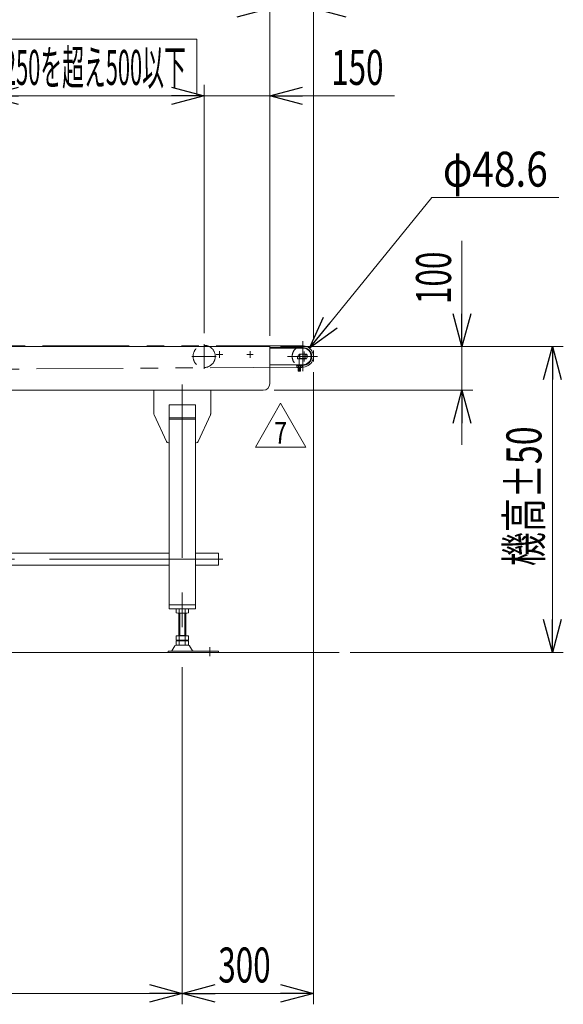
# Model space of a CAD drawing. Units: millimetres. Extents: x -4925 to 4925, y -3379 to 3378.
# Drawn here: x 1345 to 2589, y -1049 to 1205 of the extents above; entities that cross this region are included whole.
import ezdxf
from ezdxf.enums import TextEntityAlignment as Align

# ---------------------------------------------------------------- set-up
doc = ezdxf.new("R2010")
doc.units = ezdxf.units.MM
doc.header["$LTSCALE"] = 6.25
for name, pattern in [('CENTER', [50.8, 31.75, -6.35, 6.35, -6.35]), ('CENTERX2', [101.6, 63.5, -12.7, 12.7, -12.7]), ('DASHED2', [9.525, 6.35, -3.175]), ('PHANTOM', [63.5, 31.75, -6.35, 6.35, -6.35, 6.35, -6.35])]:
    doc.linetypes.add(name, pattern=pattern)
doc.layers.add('L-05', color=7, linetype='Continuous')
doc.layers.add('L-06', color=7, linetype='Continuous')
doc.styles.add('dcStyle0', font='ＭＳ Ｐゴシック')
doc.styles.add('dcStyle1', font='txt.shx', dxfattribs={"width": 1.2, "bigfont": 'bigfont'})
doc.dimstyles.new('dc_Diam06', dxfattribs={"dimtxt": 80, "dimasz": 75.000048, "dimexe": 25, "dimexo": 25, "dimgap": 25, "dimtad": 2, "dimtih": 1, "dimtoh": 1, "dimdsep": 46, "dimtxsty": 'dcStyle0', "dimblk1": 'OPEN30', "dimblk2": 'OPEN30', "dimsah": 1, "dimcen": 0.09, "dimclrd": 2, "dimclre": 2, "dimclrt": 2, "dimadec": 0, "dimazin": 2, "dimtfac": 1, "dimtdec": 4, "dimtofl": 0, "dimtmove": 0, "dimatfit": 3, "dimfxl": 1, "dimarcsym": 1})
doc.dimstyles.new('dc_Rotated', dxfattribs={"dimtxt": 80, "dimasz": 75.000048, "dimexe": 25, "dimexo": 25, "dimgap": 17.5, "dimtad": 3, "dimdsep": 46, "dimtxsty": 'dcStyle0', "dimblk1": 'OPEN30', "dimblk2": 'OPEN30', "dimsah": 1, "dimcen": 0.09, "dimclrd": 2, "dimclre": 2, "dimclrt": 2, "dimadec": 0, "dimazin": 2, "dimtfac": 1, "dimtdec": 4, "dimtmove": 0, "dimatfit": 3, "dimfxl": 1, "dimarcsym": 1})

# ---------------------------------------------------------------- blocks, each defined once
blk = doc.blocks.new('_Open30')
at = {"color": 0, "linetype": 'ByBlock', "lineweight": -2}
for p, q in [((-1, 0.267949), (0, 0)), ((0, 0), (-1, -0.267949)), ((0, 0), (-1, 0))]:
    blk.add_line(p, q, dxfattribs=at)
blk = doc.blocks.new('*D15')
at = {"color": 2, "linetype": 'Continuous', "lineweight": 13}
for p, q in [((2017.3, 398), (2017.3, -1048.7)), ((1717.3, -276.9), (1717.3, -1048.7)), ((1717.3, -1023.7), (2017.3, -1023.7))]:
    blk.add_line(p, q, dxfattribs=at)
at = {"color": 2, "xscale": 75.00007019038215, "yscale": 74.99973420559108}
for p, rotation in [((1717.3, -1023.7), 180), ((2017.3, -1023.7), 360)]:
    blk.add_blockref('_Open30', p, dxfattribs=dict(at, rotation=rotation))
at = {"color": 2, "style": 'dcStyle0', "width": 0.6875}
blk.add_text('300', height=80, dxfattribs=at).set_placement((1799.5, -998.7), (1919.5, -998.7), align=Align.FIT)
blk = doc.blocks.new('*D17')
at = {"color": 2, "linetype": 'Continuous', "lineweight": 13}
for p, q in [((2357, 699.3), (2357, 456.8)), ((1942.3, 456.8), (2382, 456.8)), ((2357, 456.8), (2357, 356.8)), ((1927.3, 356.8), (2382, 356.8)), ((2357, 231.8), (2357, 356.8))]:
    blk.add_line(p, q, dxfattribs=at)
at = {"color": 2, "xscale": 75.00007019038215, "yscale": 74.99973420559108}
for p, rotation in [((2357, 456.8), 270), ((2357, 356.8), 90)]:
    blk.add_blockref('_Open30', p, dxfattribs=dict(at, rotation=rotation))
at = {"color": 2, "style": 'dcStyle0', "width": 0.6875}
blk.add_text('100', height=80, rotation=90, dxfattribs=at).set_placement((2332, 554.3), (2332, 674.3), align=Align.FIT)
blk = doc.blocks.new('*D19')
at = {"color": 2, "linetype": 'Continuous', "lineweight": 13}
for p, q in [((1767.3, 487.4), (1767.3, 1055.9)), ((1917.3, 481.8), (1917.3, 1055.9)), ((1642.3, 1030.9), (1767.3, 1030.9)), ((1917.3, 1030.9), (1767.3, 1030.9)), ((2202.6, 1030.9), (1917.3, 1030.9))]:
    blk.add_line(p, q, dxfattribs=at)
at = {"color": 2, "xscale": 75.00007019038215, "yscale": 74.99973420559108}
for p, rotation in [((1767.3, 1030.9), 360), ((1917.3, 1030.9), 180)]:
    blk.add_blockref('_Open30', p, dxfattribs=dict(at, rotation=rotation))
at = {"color": 2, "style": 'dcStyle0', "width": 0.6875}
blk.add_text('150', height=80, dxfattribs=at).set_placement((2057.6, 1055.9), (2177.6, 1055.9), align=Align.FIT)
blk = doc.blocks.new('*D26')
at = {"color": 2, "linetype": 'Continuous', "lineweight": 13}
for p, q in [((1267.3, 487.4), (1267.3, 1055.9)), ((1767.3, 487.4), (1767.3, 1055.9)), ((1267.3, 1030.9), (1767.3, 1030.9))]:
    blk.add_line(p, q, dxfattribs=at)
at = {"color": 2, "xscale": 75.00007019038215, "yscale": 74.99973420559108}
for p, rotation in [((1267.3, 1030.9), 180), ((1767.3, 1030.9), 360)]:
    blk.add_blockref('_Open30', p, dxfattribs=dict(at, rotation=rotation))
at = {"color": 2, "style": 'dcStyle0', "width": 0.46082}
blk.add_text('250を超え500以下', height=80, dxfattribs=at).set_placement((1309.3, 1055.9), (1725.3, 1055.9), align=Align.FIT)
blk = doc.blocks.new('*D28')
at = {"color": 2, "linetype": 'Continuous', "lineweight": 13}
for p, q in [((17.3, -276.9), (17.3, -1048.7)), ((1717.3, -276.9), (1717.3, -1048.7)), ((17.3, -1023.7), (1717.3, -1023.7))]:
    blk.add_line(p, q, dxfattribs=at)
at = {"color": 2, "xscale": 75.00007019038215, "yscale": 74.99973420559108}
for p, rotation in [((17.3, -1023.7), 180), ((1717.3, -1023.7), 360)]:
    blk.add_blockref('_Open30', p, dxfattribs=dict(at, rotation=rotation))
at = {"color": 2, "style": 'dcStyle0', "width": 0.707655}
blk.add_text('700を超え1700以下', height=80, dxfattribs=at).set_placement((576.7, -998.7), (1256.7, -998.7), align=Align.FIT)
blk = doc.blocks.new('*D29')
at = {"color": 2, "linetype": 'Continuous', "lineweight": 13}
for p, q in [((-2982.7, 468.8), (-2982.7, 1455.9)), ((2017.3, 473), (2017.3, 1455.9)), ((-2982.7, 1430.9), (2017.3, 1430.9))]:
    blk.add_line(p, q, dxfattribs=at)
at = {"color": 2, "xscale": 75.00007019038215, "yscale": 74.99973420559108}
for p, rotation in [((-2982.7, 1430.9), 180), ((2017.3, 1430.9), 360)]:
    blk.add_blockref('_Open30', p, dxfattribs=dict(at, rotation=rotation))
at = {"color": 2, "style": 'dcStyle0', "width": 0.713508}
blk.add_text('機長 3500を超え15000以下', height=80, dxfattribs=at).set_placement((-1012.8, 1448.4), (-52.8, 1448.4), align=Align.FIT)
blk = doc.blocks.new('*D32')
at = {"color": 2, "linetype": 'Continuous', "lineweight": 13}
for p, q in [((1942.3, 456.8), (2588.8, 456.8)), ((2563.8, -243.2), (2563.8, 456.8)), ((2101.1, -243.2), (2588.8, -243.2))]:
    blk.add_line(p, q, dxfattribs=at)
at = {"color": 2, "xscale": 75.00007019038215, "yscale": 74.99973420559108}
for p, rotation in [((2563.8, 456.8), 90), ((2563.8, -243.2), 270)]:
    blk.add_blockref('_Open30', p, dxfattribs=dict(at, rotation=rotation))
at = {"color": 2, "style": 'dcStyle0', "width": 0.6875}
blk.add_text('機高±50', height=80, rotation=90, dxfattribs=at).set_placement((2538.8, -45.8), (2538.8, 274.2), align=Align.FIT)
blk = doc.blocks.new('*D47')
at = {"color": 2, "linetype": 'Continuous', "lineweight": 13}
for p, q in [((2288.4, 798), (2008.3, 453.2)), ((2578.4, 798), (2288.4, 798))]:
    blk.add_line(p, q, dxfattribs=at)
at = {"color": 2, "xscale": 75.00007019038215, "yscale": 74.99973420559108, "rotation": 230.9059467510194}
blk.add_blockref('_Open30', (2008.3, 453.2), dxfattribs=at)
at = {"color": 2, "style": 'dcStyle0', "width": 0.763073}
blk.add_text('φ48.6', height=80, dxfattribs=at).set_placement((2313.4, 823), (2553.4, 823), align=Align.FIT)
blk = doc.blocks.new('*D68')
at = {"color": 2, "linetype": 'Continuous', "lineweight": 13}
for p, q in [((17.3, 481.8), (17.3, 1255.9)), ((1917.3, 481.8), (1917.3, 1255.9)), ((17.3, 1230.9), (1917.3, 1230.9))]:
    blk.add_line(p, q, dxfattribs=at)
at = {"color": 2, "xscale": 75.00007019038215, "yscale": 74.99973420559108}
for p, rotation in [((17.3, 1230.9), 180), ((1917.3, 1230.9), 360)]:
    blk.add_blockref('_Open30', p, dxfattribs=dict(at, rotation=rotation))
at = {"color": 4, "style": 'dcStyle0', "width": 0.707655}
blk.add_text('900を超え1900以下', height=80, dxfattribs=at).set_placement((627.3, 1255.9), (1307.3, 1255.9), align=Align.FIT)
blk = doc.blocks.new('*D69')
at = {"color": 2, "linetype": 'Continuous', "lineweight": 13}
for p, q in [((1917.3, 481.8), (1917.3, 1255.9)), ((2017.3, 473), (2017.3, 1255.9)), ((1917.3, 1230.9), (2017.3, 1230.9)), ((2259.7, 1230.9), (2017.3, 1230.9))]:
    blk.add_line(p, q, dxfattribs=at)
at = {"color": 2, "xscale": 75.00007019038215, "yscale": 74.99973420559108, "rotation": 180}
blk.add_blockref('_Open30', (2017.3, 1230.9), dxfattribs=at)
at = {"color": 2, "style": 'dcStyle0', "width": 0.6875}
blk.add_text('100', height=80, dxfattribs=at).set_placement((2114.7, 1255.9), (2234.7, 1255.9), align=Align.FIT)
blk = doc.blocks.new('DC_GROUP_W_FB3C_S_040A_7_19')
at = {"color": 2, "linetype": 'Continuous', "lineweight": 13}
for p, q in [((1284.3, 1160.9), (1750.3, 1160.9)), ((1284.3, 1030.9), (1284.3, 1160.9)), ((1750.3, 1030.9), (1750.3, 1160.9)), ((1284.3, 1030.9), (1750.3, 1030.9))]:
    blk.add_line(p, q, dxfattribs=at)
blk = doc.blocks.new('DC_GROUP_W_FB3C_S_040A_7_38')
at = {"layer": 'L-06', "color": 2, "linetype": 'Continuous', "lineweight": 13}
for p, q in [((1884.5, 227), (1942.2, 327)), ((1942.2, 327), (1999.9, 227)), ((1999.9, 227), (1884.5, 227))]:
    blk.add_line(p, q, dxfattribs=at)
at = {"layer": 'L-06', "color": 2, "style": 'dcStyle1', "width": 0.741176}
blk.add_text('7', height=50, dxfattribs=at).set_placement((1927.2, 234.5), (1957.2, 234.5), align=Align.FIT)
blk = doc.blocks.new('DC_GROUP_W_FB3C_S_040A_7_37')
at = {"layer": 'L-06', "linetype": 'Continuous'}
blk.add_blockref('DC_GROUP_W_FB3C_S_040A_7_38', (0, 0), dxfattribs=at)
blk = doc.blocks.new('DC_GROUP_W_FB3C_S_040A_7_34')
at = {"layer": 'L-05', "color": 3, "linetype": 'CENTERX2', "lineweight": 13}
blk.add_line((1985, 400.4), (1985, 431.7), dxfattribs=at)
at = {"layer": 'L-05', "color": 7, "linetype": 'Continuous', "lineweight": 30}
for p, q in [((1982, 408.8), (1982, 401.4)), ((1988, 401.4), (1988, 408.8)), ((1982, 401.4), (1982.4, 401)), ((1985, 401.4), (1982, 401.4)), ((1985, 401), (1982.4, 401)), ((1988, 401.4), (1985, 401.4)), ((1987.6, 401), (1985, 401)), ((1987.6, 401), (1988, 401.4))]:
    blk.add_line(p, q, dxfattribs=at)
at = {"layer": 'L-05', "color": 3, "linetype": 'Continuous', "lineweight": 13}
for p, q in [((1982.4, 401), (1982.4, 408.8)), ((1987.6, 401), (1987.6, 408.8))]:
    blk.add_line(p, q, dxfattribs=at)
blk = doc.blocks.new('DC_HIDE_GROUP_33')
at = {"layer": 'L-05', "color": 7, "linetype": 'Continuous', "lineweight": 13}
for p, q in [((1978.9, 413.8), (1978.9, 415.3)), ((1978.9, 415.3), (1991.1, 415.3)), ((1978.9, 413.8), (1991.1, 413.8)), ((1979.2, 413.8), (1979.2, 409.3)), ((1989.3, 408.8), (1980.6, 408.8)), ((1982.1, 413.8), (1982.1, 409.3)), ((1985, 413.8), (1984.6, 415.3)), ((1985.4, 413.8), (1985, 415.3)), ((1987.9, 409.3), (1987.9, 413.8)), ((1990.7, 413.8), (1990.7, 409.3)), ((1991.1, 415.3), (1991.1, 413.8))]:
    blk.add_line(p, q, dxfattribs=at)
for centre, radius, start, end in [((1980.6, 411.2), 2.32, 231.4811, 308.5189), ((1985, 417.3), 8.51, 250.1808, 289.8192), ((1989.3, 411.2), 2.32, 231.4811, 308.5189)]:
    blk.add_arc(centre, radius, start, end, dxfattribs=at)
at = {"layer": 'L-05', "linetype": 'Continuous'}
blk.add_blockref('DC_GROUP_W_FB3C_S_040A_7_34', (0, 0), dxfattribs=at)

msp = doc.modelspace()

# ---------------------------------------------------------------- linework, layer by layer
at = {"color": 140, "linetype": 'PHANTOM', "lineweight": 13}
for p, q in [((1992.96572323, 458.63337708), (-2958.43427677, 458.63337708)), ((1979.19222053, 409.93287372), (917.26572323, 402.23337708)), ((1992.96572323, 410.03273848), (1990.73922592, 410.01659526))]:
    msp.add_line(p, q, dxfattribs=at)
at = {"color": 7, "linetype": 'Continuous', "lineweight": 13}
for p, q in [((-2667.73427677, 456.83337708), (1917.26572323, 456.83337708)), ((1917.26572323, 456.83337708), (1917.26572323, 371.83337708)), ((1992.96572323, 454.83337708), (1917.26572323, 454.83337708)), ((1992.96572323, 453.33337708), (1917.26572323, 453.33337708)), ((1980.46572323, 430.23337725), (1980.46572323, 433.93337655)), ((1983.00011681, 434.93337858), (1981.46572418, 434.93337858)), ((1981.46572525, 429.23337708), (2001.46481406, 429.23337708)), ((1983.96572323, 438.43337708), (1983.96572323, 435.67337769)), ((2001.46481406, 439.43337708), (1984.96572323, 439.43337708)), ((1998.55589317, 439.33337708), (1987.37555328, 439.33337708)), ((1998.55589317, 429.33337708), (1987.37555328, 429.33337708)), ((1992.96572323, 415.33337708), (1917.26572323, 415.33337708)), ((1902.26572323, 356.83337708), (-2867.73427677, 356.83337708)), ((1652.26572323, 356.83337708), (1652.26572323, 302.9315613)), ((1782.26572323, 356.83337708), (1782.26572323, 302.9315613)), ((1687.26572323, -143.16662292), (1687.26572323, 323.83337708)), ((1687.26572323, 323.83337708), (1747.26572323, 323.83337708)), ((1747.26572323, 323.83337708), (1747.26572323, -143.16662292)), ((1652.7259263, 300.83627042), (1680.92508825, 239.7380862)), ((1687.26572323, 293.83337708), (1747.26572323, 293.83337708)), ((1753.6063582, 239.7380862), (1781.80552015, 300.83627042)), ((1687.26572323, 291.00494996), (1747.26572323, 291.00494996)), ((1685.46488517, 236.83337708), (1687.26572323, 236.83337708)), ((1747.26572323, 236.83337708), (1749.06656128, 236.83337708)), ((47.26572323, -15.96350526), (1687.26572323, -15.96350526)), ((1747.26572323, -15.96350526), (1799.76572323, -15.96350526)), ((1799.76572323, -43.16350526), (1799.76572323, -15.96350526)), ((47.26572323, -43.16350526), (1687.26572323, -43.16350526)), ((1747.26572323, -43.16350526), (1799.76572323, -43.16350526)), ((1687.26572323, -134.16662292), (1747.26572323, -134.16662292)), ((1687.26572323, -143.16662292), (1747.26572323, -143.16662292)), ((1703.40931677, -152.63072453), (1703.40931677, -143.7025213)), ((1727.65802807, -153.16662292), (1706.87341838, -153.16662292)), ((1709.26572323, -205.36662292), (1709.26572323, -153.16662292)), ((1710.33752, -152.63072453), (1710.33752, -143.7025213)), ((1724.19392646, -152.63072453), (1724.19392646, -143.7025213)), ((1725.26572323, -153.16662292), (1725.26572323, -205.36662292)), ((1731.12212969, -152.63072453), (1731.12212969, -143.7025213)), ((1703.40931677, -214.83072453), (1703.40931677, -205.36662292)), ((1703.40931677, -205.36662292), (1731.12212969, -205.36662292)), ((1703.40931677, -225.83072453), (1703.40931677, -216.9025213)), ((1706.87341838, -215.36662292), (1727.65802807, -215.36662292)), ((1706.87341838, -216.36662292), (1727.65802807, -216.36662292)), ((1709.26572323, -204.36662292), (1725.26572323, -204.36662292)), ((1709.26572323, -216.36662292), (1709.26572323, -215.36662292)), ((1710.33752, -214.83072453), (1710.33752, -205.36662292)), ((1710.33752, -225.83072453), (1710.33752, -216.9025213)), ((1724.19392646, -214.83072453), (1724.19392646, -205.36662292)), ((1724.19392646, -225.83072453), (1724.19392646, -216.9025213)), ((1725.26572323, -216.36662292), (1725.26572323, -215.36662292)), ((1731.12212969, -214.83072453), (1731.12212969, -205.36662292)), ((1731.12212969, -225.83072453), (1731.12212969, -216.9025213)), ((1684.76572323, -239.96662292), (1684.76572323, -243.16662292)), ((1800.26572323, -239.96662292), (1684.76572323, -239.96662292)), ((1700.39881964, -228.16203161), (1693.55469109, -239.46815335)), ((1731.53720681, -226.66662292), (1702.99423964, -226.66662292)), ((1727.65802807, -226.36662292), (1706.87341838, -226.36662292)), ((1740.97675536, -239.46815335), (1734.13262682, -228.16203161)), ((1800.26572323, -243.16662292), (1800.26572323, -239.96662292))]:
    msp.add_line(p, q, dxfattribs=at)
at = {"color": 3, "linetype": 'CENTERX2', "lineweight": 13}
for p, q in [((1767.26572323, 462.35683002), (1767.26572323, 406.08517019)), ((1992.96572323, 469.43868508), (1992.96572323, 400.61397103)), ((1739.21291884, 434.38337708), (1795.10896091, 434.38337708)), ((1794.66572323, 438.83337708), (1809.66572323, 438.83337708)), ((1802.16572323, 431.33337708), (1802.16572323, 446.33337708)), ((1864.66572323, 438.83337708), (1879.66572323, 438.83337708)), ((1872.16572323, 431.33337708), (1872.16572323, 446.33337708)), ((1957.86041523, 434.33337708), (2026.68512928, 434.33337708)), ((1717.26572323, 370.13193823), (1717.26572323, -251.86218687)), ((1810.04410489, -29.56350526), (-2779.95589511, -29.56350526)), ((1780.26572323, -231.45850381), (1780.26572323, -251.86218687))]:
    msp.add_line(p, q, dxfattribs=at)
at = {"color": 3, "linetype": 'CENTER', "lineweight": 13}
msp.add_line((1995.96572323, 445.73337708), (1995.96572323, 422.93337708), dxfattribs=at)
at = {"color": 91, "linetype": 'PHANTOM', "lineweight": 13}
for p, q in [((2017.26572323, 448.00363808), (2017.26572323, 423.00363808)), ((1652.26572323, 302.9315613), (1652.26572323, 301.83337708)), ((1652.26572323, 301.83337708), (1652.7259263, 300.83627042)), ((1781.80552015, 300.83627042), (1782.26572323, 301.83337708)), ((1782.26572323, 302.9315613), (1782.26572323, 301.83337708))]:
    msp.add_line(p, q, dxfattribs=at)
at = {"color": 3, "linetype": 'Continuous', "lineweight": 13}
for p, q in [((1711.26572323, -204.36662292), (1711.26572323, -153.16662292)), ((1723.26572323, -153.16662292), (1723.26572323, -204.36662292)), ((-3062.93492416, -243.16662292), (2076.06507584, -243.16662292))]:
    msp.add_line(p, q, dxfattribs=at)
at = {"color": 4, "linetype": 'DASHED2', "lineweight": 13}
msp.add_circle((1767.26572323, 434.38337708), 25.4, dxfattribs=at)
msp.add_arc((1992.96572323, 434.33337708), 24.3, 122.4754703224, 231.4342253283, dxfattribs=at)
at = {"color": 7, "linetype": 'Continuous', "lineweight": 13}
for centre, radius, start, end in [((1992.96572323, 434.33337708), 24.3, 264.7428777251, 122.4754703224), ((1992.96572323, 434.33337708), 20.5, 270, 90), ((1992.96572323, 434.33337708), 19, 270, 90), ((1981.46572418, 433.93337762), 1.00000096, 89.9999387236, 180.0000612749), ((1981.46572418, 430.23337804), 1.00000096, 180.0000454452, 270.0000612749), ((1983.00012258, 435.93336848), 0.99998991, 269.9996689531, 344.9303285444), ((1984.96572323, 438.43337708), 1, 90, 180), ((1992.96572323, 434.33337708), 7.5, 137.1563569564, 222.8436430436), ((1992.96572323, 434.33337708), 7.5, 317.1563569564, 42.8436430436), ((1995.96572323, 434.33337708), 7.5, 317.1563569564, 42.8436430436), ((1992.96572323, 434.33337708), 24.3, 231.4342253283, 234.5320889015), ((1902.26572323, 371.83337708), 15, 270, 360), ((1657.26572323, 302.9315613), 5, 180, 204.7751405688), ((1777.26572323, 302.9315613), 5, 335.2248594312, 0), ((1685.46488517, 241.83337708), 5, 204.7751405688, 270), ((1749.06656128, 241.83337708), 5, 270, 335.2248594311), ((1706.87341838, -154.63072453), 11.46410162, 72.412046226, 107.587953774), ((1706.87341838, -141.7025213), 11.46410162, 252.412046226, 287.587953774), ((1717.26572323, -188.2191818), 45.05255888, 81.1539262114, 98.8460737886), ((1717.26572323, -108.11406403), 45.05255888, 261.1539262114, 278.8460737886), ((1727.65802807, -154.63072453), 11.46410162, 72.4120462262, 107.587953774), ((1727.65802807, -141.7025213), 11.46410162, 252.412046226, 287.5879537738), ((1706.87341838, -203.9025213), 11.46410162, 252.412046226, 287.587953774), ((1706.87341838, -227.83072453), 11.46410162, 72.412046226, 107.587953774), ((1717.26572323, -170.31406403), 45.05255888, 261.1539262114, 278.8460737886), ((1717.26572323, -261.4191818), 45.05255888, 81.1539262114, 98.8460737886), ((1727.65802807, -203.9025213), 11.46410162, 252.412046226, 287.5879537738), ((1727.65802807, -227.83072453), 11.46410162, 72.4120462262, 107.587953774), ((1692.68955109, -238.96662292), 1, 270, 329.8986954341), ((1702.99423964, -229.66662292), 3, 90, 149.8986954345), ((1706.87341838, -214.9025213), 11.46410162, 252.412046226, 287.587953774), ((1717.26572323, -181.31406403), 45.05255888, 261.1539262114, 278.8460737886), ((1727.65802807, -214.9025213), 11.46410162, 252.412046226, 287.5879537738), ((1731.53720681, -229.66662292), 3, 30.1013045655, 90), ((1741.84189536, -238.96662292), 1, 210.1013045648, 270)]:
    msp.add_arc(centre, radius, start, end, dxfattribs=at)

# ---------------------------------------------------------------- block references
at = {"linetype": 'Continuous'}
for name in ['DC_GROUP_W_FB3C_S_040A_7_19', 'DC_GROUP_W_FB3C_S_040A_7_37']:
    msp.add_blockref(name, (0, 0), dxfattribs=at)
at = {"layer": 'L-05', "linetype": 'Continuous'}
msp.add_blockref('DC_HIDE_GROUP_33', (0, 0), dxfattribs=at)

# ---------------------------------------------------------------- dimensions: what is measured, and where the dimension line sits
at = {"linetype": 'Continuous', "lineweight": 13}
for base, p1, p2, text, override, picture, middle in [((2017.26572323, 1430.89062572), (-2982.73427677, 443.77959992), (2017.26572323, 448.00363808), '機長 3500を超え15000以下', {"dimtxt": 80, "dimasz": 75.000048, "dimexe": 25, "dimexo": 25, "dimgap": 17.5, "dimtad": 3, "dimtih": 0, "dimtoh": 0, "dimdec": 2, "dimlfac": 1, "dimzin": 8, "dimtxsty": 'dcStyle0', "dimblk1": 'Open30', "dimblk2": 'Open30', "dimsah": 1, "dimclrd": 2, "dimclre": 2, "dimclrt": 2, "dimazin": 2, "dimtofl": 1, "dimtolj": 0, "dimtzin": 8, "dimarcsym": 1}, '*D29', (-532.81101715, 1430.89062572)), ((1917.26572323, 1230.89062572), (17.26572323, 456.83337708), (1917.26572323, 456.83337708), '900を超え<>以下', {"dimtxt": 80, "dimasz": 75.000048, "dimexe": 25, "dimexo": 25, "dimgap": 25, "dimtad": 3, "dimtih": 0, "dimtoh": 0, "dimdec": 2, "dimlfac": 1, "dimzin": 8, "dimtxsty": 'dcStyle0', "dimblk1": 'Open30', "dimblk2": 'Open30', "dimsah": 1, "dimclrd": 2, "dimclre": 2, "dimclrt": 4, "dimazin": 2, "dimtofl": 1, "dimtolj": 0, "dimtzin": 8, "dimarcsym": 1}, '*D68', (967.26572323, 1230.89062572)), ((1767.26572323, 1030.89062572), (1267.26572323, 462.35683002), (1767.26572323, 462.35683002), '250を超え<>以下', {"dimtxt": 80, "dimasz": 75.000048, "dimexe": 25, "dimexo": 25, "dimgap": 25, "dimtad": 3, "dimtih": 0, "dimtoh": 0, "dimdec": 2, "dimlfac": 1, "dimzin": 8, "dimtxsty": 'dcStyle0', "dimblk1": 'Open30', "dimblk2": 'Open30', "dimsah": 1, "dimclrd": 2, "dimclre": 2, "dimclrt": 2, "dimazin": 2, "dimtofl": 1, "dimtolj": 0, "dimtzin": 8, "dimarcsym": 1}, '*D26', (1517.26572323, 1030.89062572)), ((1717.26572323, -1023.67646513), (17.26572323, -251.86218687), (1717.26572323, -251.86218687), '700を超え<>以下', {"dimtxt": 80, "dimasz": 75.000048, "dimexe": 25, "dimexo": 25, "dimgap": 25, "dimtad": 3, "dimtih": 0, "dimtoh": 0, "dimdec": 2, "dimlfac": 1, "dimzin": 8, "dimtxsty": 'dcStyle0', "dimblk1": 'Open30', "dimblk2": 'Open30', "dimsah": 1, "dimclrd": 2, "dimclre": 2, "dimclrt": 2, "dimazin": 2, "dimtofl": 1, "dimtolj": 0, "dimtzin": 8, "dimarcsym": 1}, '*D28', (916.68151726, -1023.67646513))]:
    dim = msp.add_linear_dim(base=base, p1=p1, p2=p2, text=text, dimstyle='dc_Rotated', override=override, dxfattribs=at)
    dim.commit()
    dim.dimension.update_dxf_attribs({"geometry": picture, "text_midpoint": middle, "dimtype": 160})
for base, p1, p2, picture, middle in [((2017.26572323, 1230.89062572), (1917.26572323, 456.83337708), (2017.26572323, 448.00363808), '*D69', (2174.71022323, 1230.89062572)), ((1767.26572323, 1030.89062572), (1917.26572323, 456.83337708), (1767.26572323, 462.35683002), '*D19', (2117.63561321, 1030.89062572)), ((2017.26572323, -1023.67646513), (1717.26572323, -251.86218687), (2017.26572323, 423.00363808), '*D15', (1859.49292453, -1023.67646513))]:
    dim = msp.add_linear_dim(base=base, p1=p1, p2=p2, dimstyle='dc_Rotated', override={"dimtxt": 80, "dimasz": 75.000048, "dimexe": 25, "dimexo": 25, "dimgap": 25, "dimtad": 3, "dimtih": 0, "dimtoh": 0, "dimdec": 2, "dimlfac": 1, "dimzin": 8, "dimtxsty": 'dcStyle0', "dimblk1": 'Open30', "dimblk2": 'Open30', "dimsah": 1, "dimclrd": 2, "dimclre": 2, "dimclrt": 2, "dimazin": 2, "dimtofl": 1, "dimtolj": 0, "dimtzin": 8, "dimarcsym": 1}, dxfattribs=at)
    dim.commit()
    dim.dimension.update_dxf_attribs({"geometry": picture, "text_midpoint": middle, "dimtype": 160})
dim = msp.add_diameter_dim_2p(p1=(1977.64225846, 415.47385886), p2=(2008.28918799, 453.1928953), text='φ48.6', dimstyle='dc_Diam06', override={"dimtxt": 80, "dimasz": 75.000048, "dimexe": 25, "dimexo": 25, "dimgap": 25, "dimtad": 2, "dimdec": 2, "dimlfac": 1, "dimzin": 8, "dimtxsty": 'dcStyle0', "dimblk1": 'Open30', "dimblk2": 'Open30', "dimsah": 1, "dimclrd": 2, "dimclre": 2, "dimclrt": 2, "dimazin": 2, "dimtolj": 0, "dimtzin": 8, "dimarcsym": 1}, dxfattribs=at)
dim.commit()
dim.dimension.update_dxf_attribs({"geometry": '*D47', "text_midpoint": (2433.43238123, 797.9821279), "dimtype": 163})
dim = msp.add_linear_dim(base=(2357.00632372, 356.83337708), p1=(1917.26572323, 456.83337708), p2=(1902.26572323, 356.83337708), angle=90, dimstyle='dc_Rotated', override={"dimtxt": 80, "dimasz": 75.000048, "dimexe": 25, "dimexo": 25, "dimgap": 25, "dimtad": 3, "dimtih": 0, "dimtoh": 0, "dimdec": 2, "dimlfac": 1, "dimzin": 8, "dimtxsty": 'dcStyle0', "dimblk1": 'Open30', "dimblk2": 'Open30', "dimsah": 1, "dimclrd": 2, "dimclre": 2, "dimclrt": 2, "dimazin": 2, "dimtofl": 1, "dimtolj": 0, "dimtzin": 8, "dimarcsym": 1}, dxfattribs=at)
dim.commit()
dim.dimension.update_dxf_attribs({"geometry": '*D17', "text_midpoint": (2357.00632372, 614.27787708), "dimtype": 160})
dim = msp.add_linear_dim(base=(2563.84483263, 456.83337708), p1=(2076.06507584, -243.16662292), p2=(1917.26572323, 456.83337708), angle=90, text='機高±50', dimstyle='dc_Rotated', override={"dimtxt": 80, "dimasz": 75.000048, "dimexe": 25, "dimexo": 25, "dimgap": 25, "dimtad": 3, "dimtih": 0, "dimtoh": 0, "dimdec": 2, "dimlfac": 1, "dimzin": 8, "dimtxsty": 'dcStyle0', "dimblk1": 'Open30', "dimblk2": 'Open30', "dimsah": 1, "dimclrd": 2, "dimclre": 2, "dimclrt": 2, "dimazin": 2, "dimtofl": 1, "dimtolj": 0, "dimtzin": 8, "dimarcsym": 1}, dxfattribs=at)
dim.commit()
dim.dimension.update_dxf_attribs({"geometry": '*D32', "text_midpoint": (2563.84483263, 114.21283086), "dimtype": 160})

doc.saveas('drawing.dxf')
